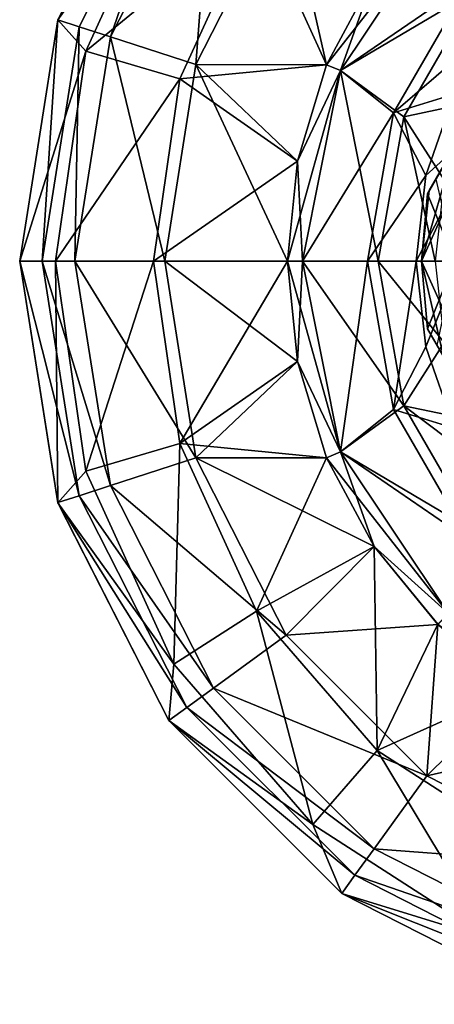
# Model space of a CAD drawing. Units: millimetres. Extents: x -110 to 110, y -7 to 132.
# Drawn here: x -110 to -91, y 3 to 47 of the extents above; entities that cross this region are included whole.
import ezdxf

# ---------------------------------------------------------------- set-up
doc = ezdxf.new("R2010")
doc.units = ezdxf.units.MM
doc.header["$LTSCALE"] = 49.806749
for name, color, linetype in [('100', 7, 'CONTINUOUS'), ('27', 7, 'CONTINUOUS'), ('32', 7, 'CONTINUOUS'), ('37', 7, 'CONTINUOUS'), ('38', 7, 'CONTINUOUS'), ('81', 7, 'CONTINUOUS'), ('82', 7, 'CONTINUOUS'), ('83', 7, 'CONTINUOUS'), ('85', 7, 'CONTINUOUS'), ('86', 7, 'CONTINUOUS'), ('87', 7, 'CONTINUOUS'), ('88', 7, 'CONTINUOUS'), ('89', 7, 'CONTINUOUS'), ('90', 7, 'CONTINUOUS'), ('91', 7, 'CONTINUOUS'), ('92', 7, 'CONTINUOUS'), ('93', 7, 'CONTINUOUS'), ('95', 7, 'CONTINUOUS'), ('97', 7, 'CONTINUOUS'), ('98', 7, 'CONTINUOUS'), ('99', 7, 'CONTINUOUS')]:
    doc.layers.add(name, color=color, linetype=linetype)

msp = doc.modelspace()

# ---------------------------------------------------------------- linework, layer by layer
at = {"layer": '100', "color": 7, "linetype": 'CONTINUOUS', "true_color": 0xaaaaaa}
for points in [[(-95.627, 27.459, -56.5), (-97.325, 36, -56.5), (-92.79, 29.525, -55.622), (-95.627, 27.459, -56.5)], [(-97.325, 36, -56.5), (-93.932, 36, -55.622), (-92.79, 29.525, -55.622), (-97.325, 36, -56.5)], [(-91.389, 36, -53.21), (-90.979, 32.353, -53.21), (-93.932, 36, -55.622), (-91.389, 36, -53.21)], [(-93.932, 36, -55.622), (-90.979, 32.353, -53.21), (-92.79, 29.525, -55.622), (-93.932, 36, -55.622)], [(-90.979, 32.353, -53.21), (-89.766, 28.889, -53.21), (-92.79, 29.525, -55.622), (-90.979, 32.353, -53.21)], [(-95.627, 27.459, -56.5), (-92.79, 29.525, -55.622), (-89.503, 23.831, -55.622), (-95.627, 27.459, -56.5)], [(-89.766, 28.889, -53.21), (-87.814, 25.781, -53.21), (-92.79, 29.525, -55.622), (-89.766, 28.889, -53.21)], [(-92.79, 29.525, -55.622), (-87.814, 25.781, -53.21), (-89.503, 23.831, -55.622), (-92.79, 29.525, -55.622)], [(-90.789, 20.216, -56.5), (-95.627, 27.459, -56.5), (-89.503, 23.831, -55.622), (-90.789, 20.216, -56.5)]]:
    msp.add_3dface(points, dxfattribs=at)
at = {"layer": '27', "color": 7, "linetype": 'CONTINUOUS', "true_color": 0xaaaaaa}
for points in [[(-92, 36, -40.75), (-90.5, 36, -32), (-88.965, 42.725, -32), (-92, 36, -40.75)], [(-90.526, 41.108, -34.919), (-92, 36, -40.75), (-88.965, 42.725, -32), (-90.526, 41.108, -34.919)], [(-91.647, 39.166, -39.063), (-92, 36, -40.75), (-90.526, 41.108, -34.919), (-91.647, 39.166, -39.063)], [(-91.351, 39.679, -44.293), (-90.5, 36, -49.5), (-91.729, 39.025, -40.79), (-91.351, 39.679, -44.293)], [(-91.729, 39.025, -40.79), (-92, 36, -40.75), (-91.647, 39.166, -39.063), (-91.729, 39.025, -40.79)], [(-91.729, 39.025, -40.79), (-90.5, 36, -49.5), (-92, 36, -40.75), (-91.729, 39.025, -40.79)]]:
    msp.add_3dface(points, dxfattribs=at)
at = {"layer": '32', "color": 7, "linetype": 'CONTINUOUS', "true_color": 0xaaaaaa}
for points in [[(-90.5, 36, -49.5), (-88.965, 29.275, -49.5), (-92, 36, -40.75), (-90.5, 36, -49.5)], [(-92, 36, -40.75), (-88.965, 29.275, -49.5), (-91.014, 31.738, -45.472), (-92, 36, -40.75)], [(-90.5, 36, -32), (-92, 36, -40.75), (-91.729, 32.975, -40.751), (-90.5, 36, -32)], [(-91.729, 32.975, -40.751), (-92, 36, -40.75), (-91.014, 31.738, -45.472), (-91.729, 32.975, -40.751)], [(-90.5, 36, -32), (-91.729, 32.975, -40.751), (-91.293, 32.22, -36.962), (-90.5, 36, -32)]]:
    msp.add_3dface(points, dxfattribs=at)
at = {"layer": '37', "color": 7, "linetype": 'CONTINUOUS', "true_color": 0xaaaaaa}
for points in [[(-91.729, 32.975, -40.751), (-91.014, 31.738, -45.472), (-86.346, 23.651, -44.221), (-91.729, 32.975, -40.751)], [(-91.729, 32.975, -40.751), (-86.346, 23.651, -44.221), (-85.984, 23.025, -40.783), (-91.729, 32.975, -40.751)], [(-91.729, 32.975, -40.751), (-85.984, 23.025, -40.783), (-86.076, 23.185, -38.957), (-91.729, 32.975, -40.751)], [(-91.729, 32.975, -40.751), (-86.076, 23.185, -38.957), (-91.293, 32.22, -36.962), (-91.729, 32.975, -40.751)]]:
    msp.add_3dface(points, dxfattribs=at)
at = {"layer": '38', "color": 7, "linetype": 'CONTINUOUS', "true_color": 0xaaaaaa}
for points in [[(-85.984, 48.975, -40.751), (-91.351, 39.679, -44.293), (-91.729, 39.025, -40.79), (-85.984, 48.975, -40.751)], [(-85.984, 48.975, -40.751), (-91.729, 39.025, -40.79), (-91.647, 39.166, -39.063), (-85.984, 48.975, -40.751)], [(-85.984, 48.975, -40.751), (-91.647, 39.166, -39.063), (-86.43, 48.202, -36.923), (-85.984, 48.975, -40.751)], [(-91.647, 39.166, -39.063), (-90.526, 41.108, -34.919), (-86.43, 48.202, -36.923), (-91.647, 39.166, -39.063)]]:
    msp.add_3dface(points, dxfattribs=at)
at = {"layer": '81', "color": 7, "linetype": 'CONTINUOUS', "true_color": 0xaaaaaa}
for points in [[(-108.287, 25.184, -67.5), (-110, 36, -67.5), (-108.287, 25.185, -70.5), (-108.287, 25.184, -67.5)], [(-108.287, 25.185, -70.5), (-110, 36, -67.5), (-110, 36, -70.5), (-108.287, 25.185, -70.5)], [(-103.315, 15.427, -70.5), (-108.287, 25.184, -67.5), (-108.287, 25.185, -70.5), (-103.315, 15.427, -70.5)], [(-103.316, 15.428, -67.5), (-108.287, 25.184, -67.5), (-103.315, 15.427, -70.5), (-103.316, 15.428, -67.5)], [(-95.573, 7.684, -67.5), (-103.316, 15.428, -67.5), (-95.572, 7.684, -70.5), (-95.573, 7.684, -67.5)], [(-95.572, 7.684, -70.5), (-103.316, 15.428, -67.5), (-103.315, 15.427, -70.5), (-95.572, 7.684, -70.5)], [(-85.816, 2.713, -67.5), (-95.573, 7.684, -67.5), (-85.816, 2.713, -70.5), (-85.816, 2.713, -67.5)], [(-85.816, 2.713, -70.5), (-95.573, 7.684, -67.5), (-95.572, 7.684, -70.5), (-85.816, 2.713, -70.5)]]:
    msp.add_3dface(points, dxfattribs=at)
at = {"layer": '82', "color": 7, "linetype": 'CONTINUOUS', "true_color": 0xaaaaaa}
for points in [[(-94.122, 48.781, -55.5), (-96.249, 44.803, -55.5), (-90.789, 51.784, -55.5), (-94.122, 48.781, -55.5)], [(-90.789, 51.784, -55.5), (-96.249, 44.803, -55.5), (-95.627, 44.541, -55.5), (-90.789, 51.784, -55.5)], [(-96.249, 44.803, -55.5), (-97.558, 40.484, -55.5), (-95.627, 44.541, -55.5), (-96.249, 44.803, -55.5)], [(-97.558, 40.484, -55.5), (-98, 36, -55.5), (-95.627, 44.541, -55.5), (-97.558, 40.484, -55.5)], [(-98, 36, -55.5), (-97.325, 36, -55.5), (-95.627, 44.541, -55.5), (-98, 36, -55.5)], [(-98, 36, -55.5), (-97.558, 31.516, -55.5), (-97.325, 36, -55.5), (-98, 36, -55.5)], [(-97.325, 36, -55.5), (-97.558, 31.516, -55.5), (-95.627, 27.459, -55.5), (-97.325, 36, -55.5)], [(-97.558, 31.516, -55.5), (-96.249, 27.197, -55.5), (-95.627, 27.459, -55.5), (-97.558, 31.516, -55.5)], [(-96.249, 27.197, -55.5), (-94.122, 23.219, -55.5), (-95.627, 27.459, -55.5), (-96.249, 27.197, -55.5)], [(-95.627, 27.459, -55.5), (-94.122, 23.219, -55.5), (-90.789, 20.216, -55.5), (-95.627, 27.459, -55.5)], [(-94.122, 23.219, -55.5), (-91.261, 19.735, -55.5), (-90.789, 20.216, -55.5), (-94.122, 23.219, -55.5)]]:
    msp.add_3dface(points, dxfattribs=at)
at = {"layer": '83', "color": 7, "linetype": 'CONTINUOUS', "true_color": 0xaaaaaa}
for points in [[(-92.237, 36, -52.68), (-91.805, 32.164, -52.68), (-90.25, 36, -49.5), (-92.237, 36, -52.68)], [(-91.805, 32.164, -52.68), (-90.53, 28.521, -52.68), (-90.25, 36, -49.5), (-91.805, 32.164, -52.68)]]:
    msp.add_3dface(points, dxfattribs=at)
at = {"layer": '85', "color": 7, "linetype": 'CONTINUOUS', "true_color": 0xaaaaaa}
for points in [[(-108.287, 46.815, -70.5), (-103.315, 56.573, -70.5), (-102.506, 55.985, -70.5), (-108.287, 46.815, -70.5)], [(-107.336, 46.505, -70.5), (-108.287, 46.815, -70.5), (-102.506, 55.985, -70.5), (-107.336, 46.505, -70.5)], [(-110, 36, -70.5), (-108.287, 46.815, -70.5), (-109, 36, -70.5), (-110, 36, -70.5)], [(-109, 36, -70.5), (-108.287, 46.815, -70.5), (-107.336, 46.505, -70.5), (-109, 36, -70.5)], [(-108.287, 25.185, -70.5), (-110, 36, -70.5), (-107.336, 25.495, -70.5), (-108.287, 25.185, -70.5)], [(-107.336, 25.495, -70.5), (-110, 36, -70.5), (-109, 36, -70.5), (-107.336, 25.495, -70.5)], [(-102.506, 16.015, -70.5), (-108.287, 25.185, -70.5), (-107.336, 25.495, -70.5), (-102.506, 16.015, -70.5)], [(-103.315, 15.427, -70.5), (-108.287, 25.185, -70.5), (-102.506, 16.015, -70.5), (-103.315, 15.427, -70.5)], [(-94.984, 8.493, -70.5), (-103.315, 15.427, -70.5), (-102.506, 16.015, -70.5), (-94.984, 8.493, -70.5)], [(-95.572, 7.684, -70.5), (-103.315, 15.427, -70.5), (-94.984, 8.493, -70.5), (-95.572, 7.684, -70.5)], [(-85.508, 3.665, -70.5), (-95.572, 7.684, -70.5), (-94.984, 8.493, -70.5), (-85.508, 3.665, -70.5)], [(-85.816, 2.713, -70.5), (-95.572, 7.684, -70.5), (-85.508, 3.665, -70.5), (-85.816, 2.713, -70.5)]]:
    msp.add_3dface(points, dxfattribs=at)
at = {"layer": '86', "color": 7, "linetype": 'CONTINUOUS', "true_color": 0xaaaaaa}
for points in [[(-103.315, 56.573, -70.5), (-108.287, 46.815, -70.5), (-103.316, 56.572, -67.5), (-103.315, 56.573, -70.5)], [(-103.316, 56.572, -67.5), (-108.287, 46.815, -70.5), (-108.287, 46.816, -67.5), (-103.316, 56.572, -67.5)], [(-110, 36, -70.5), (-110, 36, -67.5), (-108.287, 46.816, -67.5), (-110, 36, -70.5)], [(-108.287, 46.815, -70.5), (-110, 36, -70.5), (-108.287, 46.816, -67.5), (-108.287, 46.815, -70.5)]]:
    msp.add_3dface(points, dxfattribs=at)
at = {"layer": '87', "color": 7, "linetype": 'CONTINUOUS', "true_color": 0xaaaaaa}
for points in [[(-91.805, 39.836, -52.68), (-88.74, 42.616, -49.5), (-90.53, 43.479, -52.68), (-91.805, 39.836, -52.68)], [(-92.237, 36, -52.68), (-90.25, 36, -49.5), (-88.74, 42.616, -49.5), (-92.237, 36, -52.68)], [(-92.237, 36, -52.68), (-88.74, 42.616, -49.5), (-91.805, 39.836, -52.68), (-92.237, 36, -52.68)]]:
    msp.add_3dface(points, dxfattribs=at)
at = {"layer": '88', "color": 7, "linetype": 'CONTINUOUS', "true_color": 0xaaaaaa}
for points in [[(-110, 36, -67.5), (-108.287, 25.184, -67.5), (-108.395, 36, -61.505), (-110, 36, -67.5)], [(-108.395, 36, -61.505), (-108.287, 25.184, -67.5), (-107.043, 26.591, -61.505), (-108.395, 36, -61.505)], [(-104, 36, -57.108), (-108.395, 36, -61.505), (-107.043, 26.591, -61.505), (-104, 36, -57.108)], [(-102.825, 27.83, -57.108), (-104, 36, -57.108), (-107.043, 26.591, -61.505), (-102.825, 27.83, -57.108)], [(-98, 36, -55.5), (-104, 36, -57.108), (-102.825, 27.83, -57.108), (-98, 36, -55.5)], [(-97.558, 31.516, -55.5), (-98, 36, -55.5), (-102.825, 27.83, -57.108), (-97.558, 31.516, -55.5)], [(-96.249, 27.197, -55.5), (-97.558, 31.516, -55.5), (-102.825, 27.83, -57.108), (-96.249, 27.197, -55.5)], [(-103.094, 17.945, -61.505), (-102.825, 27.83, -57.108), (-107.043, 26.591, -61.505), (-103.094, 17.945, -61.505)], [(-99.396, 20.321, -57.108), (-102.825, 27.83, -57.108), (-103.094, 17.945, -61.505), (-99.396, 20.321, -57.108)], [(-99.396, 20.321, -57.108), (-96.249, 27.197, -55.5), (-102.825, 27.83, -57.108), (-99.396, 20.321, -57.108)], [(-94.122, 23.219, -55.5), (-96.249, 27.197, -55.5), (-99.396, 20.321, -57.108), (-94.122, 23.219, -55.5)], [(-108.287, 25.184, -67.5), (-103.094, 17.945, -61.505), (-107.043, 26.591, -61.505), (-108.287, 25.184, -67.5)], [(-108.287, 25.184, -67.5), (-103.316, 15.428, -67.5), (-103.094, 17.945, -61.505), (-108.287, 25.184, -67.5)], [(-93.991, 14.083, -57.108), (-94.122, 23.219, -55.5), (-99.396, 20.321, -57.108), (-93.991, 14.083, -57.108)], [(-91.261, 19.735, -55.5), (-94.122, 23.219, -55.5), (-93.991, 14.083, -57.108), (-91.261, 19.735, -55.5)], [(-96.869, 10.761, -61.505), (-99.396, 20.321, -57.108), (-103.094, 17.945, -61.505), (-96.869, 10.761, -61.505)], [(-93.991, 14.083, -57.108), (-99.396, 20.321, -57.108), (-96.869, 10.761, -61.505), (-93.991, 14.083, -57.108)], [(-87.774, 16.874, -55.5), (-91.261, 19.735, -55.5), (-93.991, 14.083, -57.108), (-87.774, 16.874, -55.5)], [(-103.316, 15.428, -67.5), (-96.869, 10.761, -61.505), (-103.094, 17.945, -61.505), (-103.316, 15.428, -67.5)], [(-87.047, 9.621, -57.108), (-87.774, 16.874, -55.5), (-93.991, 14.083, -57.108), (-87.047, 9.621, -57.108)], [(-103.316, 15.428, -67.5), (-95.573, 7.684, -67.5), (-96.869, 10.761, -61.505), (-103.316, 15.428, -67.5)], [(-88.873, 5.622, -61.505), (-93.991, 14.083, -57.108), (-96.869, 10.761, -61.505), (-88.873, 5.622, -61.505)], [(-87.047, 9.621, -57.108), (-93.991, 14.083, -57.108), (-88.873, 5.622, -61.505), (-87.047, 9.621, -57.108)], [(-95.573, 7.684, -67.5), (-88.873, 5.622, -61.505), (-96.869, 10.761, -61.505), (-95.573, 7.684, -67.5)], [(-95.573, 7.684, -67.5), (-85.816, 2.713, -67.5), (-88.873, 5.622, -61.505), (-95.573, 7.684, -67.5)]]:
    msp.add_3dface(points, dxfattribs=at)
at = {"layer": '89', "color": 7, "linetype": 'CONTINUOUS', "true_color": 0xaaaaaa}
for points in [[(-103.316, 56.572, -67.5), (-108.287, 46.816, -67.5), (-103.094, 54.055, -61.505), (-103.316, 56.572, -67.5)], [(-108.287, 46.816, -67.5), (-107.043, 45.409, -61.505), (-103.094, 54.055, -61.505), (-108.287, 46.816, -67.5)], [(-107.043, 45.409, -61.505), (-99.396, 51.679, -57.108), (-103.094, 54.055, -61.505), (-107.043, 45.409, -61.505)], [(-102.825, 44.17, -57.108), (-99.396, 51.679, -57.108), (-107.043, 45.409, -61.505), (-102.825, 44.17, -57.108)], [(-102.825, 44.17, -57.108), (-96.249, 44.803, -55.5), (-99.396, 51.679, -57.108), (-102.825, 44.17, -57.108)], [(-96.249, 44.803, -55.5), (-94.122, 48.781, -55.5), (-99.396, 51.679, -57.108), (-96.249, 44.803, -55.5)], [(-108.287, 46.816, -67.5), (-110, 36, -67.5), (-107.043, 45.409, -61.505), (-108.287, 46.816, -67.5)], [(-110, 36, -67.5), (-108.395, 36, -61.505), (-107.043, 45.409, -61.505), (-110, 36, -67.5)], [(-108.395, 36, -61.505), (-102.825, 44.17, -57.108), (-107.043, 45.409, -61.505), (-108.395, 36, -61.505)], [(-97.558, 40.484, -55.5), (-96.249, 44.803, -55.5), (-102.825, 44.17, -57.108), (-97.558, 40.484, -55.5)], [(-104, 36, -57.108), (-102.825, 44.17, -57.108), (-108.395, 36, -61.505), (-104, 36, -57.108)], [(-104, 36, -57.108), (-97.558, 40.484, -55.5), (-102.825, 44.17, -57.108), (-104, 36, -57.108)], [(-98, 36, -55.5), (-97.558, 40.484, -55.5), (-104, 36, -57.108), (-98, 36, -55.5)]]:
    msp.add_3dface(points, dxfattribs=at)
at = {"layer": '90', "color": 7, "linetype": 'CONTINUOUS', "true_color": 0xaaaaaa}
for points in [[(-97.325, 36, -55.5), (-95.627, 27.459, -55.5), (-94.417, 36, -54.748), (-97.325, 36, -55.5)], [(-94.417, 36, -54.748), (-95.627, 27.459, -55.5), (-93.246, 29.359, -54.748), (-94.417, 36, -54.748)], [(-92.237, 36, -52.68), (-94.417, 36, -54.748), (-93.246, 29.359, -54.748), (-92.237, 36, -52.68)], [(-91.805, 32.164, -52.68), (-92.237, 36, -52.68), (-93.246, 29.359, -54.748), (-91.805, 32.164, -52.68)], [(-90.53, 28.521, -52.68), (-91.805, 32.164, -52.68), (-93.246, 29.359, -54.748), (-90.53, 28.521, -52.68)], [(-95.627, 27.459, -55.5), (-89.874, 23.519, -54.748), (-93.246, 29.359, -54.748), (-95.627, 27.459, -55.5)], [(-89.874, 23.519, -54.748), (-90.53, 28.521, -52.68), (-93.246, 29.359, -54.748), (-89.874, 23.519, -54.748)], [(-95.627, 27.459, -55.5), (-90.789, 20.216, -55.5), (-89.874, 23.519, -54.748), (-95.627, 27.459, -55.5)]]:
    msp.add_3dface(points, dxfattribs=at)
at = {"layer": '91', "color": 7, "linetype": 'CONTINUOUS', "true_color": 0xaaaaaa}
for points in [[(-90.789, 51.784, -55.5), (-95.627, 44.541, -55.5), (-89.874, 48.481, -54.748), (-90.789, 51.784, -55.5)], [(-95.627, 44.541, -55.5), (-93.246, 42.641, -54.748), (-89.874, 48.481, -54.748), (-95.627, 44.541, -55.5)], [(-93.246, 42.641, -54.748), (-88.477, 46.747, -52.68), (-89.874, 48.481, -54.748), (-93.246, 42.641, -54.748)], [(-90.53, 43.479, -52.68), (-88.477, 46.747, -52.68), (-93.246, 42.641, -54.748), (-90.53, 43.479, -52.68)], [(-95.627, 44.541, -55.5), (-97.325, 36, -55.5), (-93.246, 42.641, -54.748), (-95.627, 44.541, -55.5)], [(-91.805, 39.836, -52.68), (-90.53, 43.479, -52.68), (-93.246, 42.641, -54.748), (-91.805, 39.836, -52.68)], [(-97.325, 36, -55.5), (-94.417, 36, -54.748), (-93.246, 42.641, -54.748), (-97.325, 36, -55.5)], [(-94.417, 36, -54.748), (-91.805, 39.836, -52.68), (-93.246, 42.641, -54.748), (-94.417, 36, -54.748)], [(-92.237, 36, -52.68), (-91.805, 39.836, -52.68), (-94.417, 36, -54.748), (-92.237, 36, -52.68)]]:
    msp.add_3dface(points, dxfattribs=at)
at = {"layer": '92', "color": 7, "linetype": 'CONTINUOUS', "true_color": 0xaaaaaa}
for points in [[(-107.336, 25.495, -70.5), (-109, 36, -70.5), (-107.336, 25.493, -67.5), (-107.336, 25.495, -70.5)], [(-107.336, 25.493, -67.5), (-109, 36, -70.5), (-109, 36, -67.5), (-107.336, 25.493, -67.5)], [(-102.506, 16.015, -70.5), (-107.336, 25.495, -70.5), (-102.507, 16.015, -67.5), (-102.506, 16.015, -70.5)], [(-102.507, 16.015, -67.5), (-107.336, 25.495, -70.5), (-107.336, 25.493, -67.5), (-102.507, 16.015, -67.5)], [(-94.985, 8.493, -67.5), (-102.506, 16.015, -70.5), (-102.507, 16.015, -67.5), (-94.985, 8.493, -67.5)], [(-94.984, 8.493, -70.5), (-102.506, 16.015, -70.5), (-94.985, 8.493, -67.5), (-94.984, 8.493, -70.5)], [(-85.507, 3.664, -67.5), (-94.984, 8.493, -70.5), (-94.985, 8.493, -67.5), (-85.507, 3.664, -67.5)], [(-85.508, 3.665, -70.5), (-94.984, 8.493, -70.5), (-85.507, 3.664, -67.5), (-85.508, 3.665, -70.5)]]:
    msp.add_3dface(points, dxfattribs=at)
at = {"layer": '93', "color": 7, "linetype": 'CONTINUOUS', "true_color": 0xaaaaaa}
for points in [[(-95.627, 44.541, -56.5), (-94.123, 48.78, -56.5), (-90.789, 51.784, -56.5), (-95.627, 44.541, -56.5)], [(-96.249, 44.802, -56.5), (-94.123, 48.78, -56.5), (-95.627, 44.541, -56.5), (-96.249, 44.802, -56.5)], [(-97.558, 40.486, -56.5), (-96.249, 44.802, -56.5), (-95.627, 44.541, -56.5), (-97.558, 40.486, -56.5)], [(-97.325, 36, -56.5), (-97.558, 40.486, -56.5), (-95.627, 44.541, -56.5), (-97.325, 36, -56.5)], [(-98, 36, -56.5), (-97.558, 40.486, -56.5), (-97.325, 36, -56.5), (-98, 36, -56.5)], [(-97.558, 31.514, -56.5), (-98, 36, -56.5), (-95.627, 27.459, -56.5), (-97.558, 31.514, -56.5)], [(-98, 36, -56.5), (-97.325, 36, -56.5), (-95.627, 27.459, -56.5), (-98, 36, -56.5)], [(-96.249, 27.198, -56.5), (-97.558, 31.514, -56.5), (-95.627, 27.459, -56.5), (-96.249, 27.198, -56.5)], [(-90.789, 20.216, -56.5), (-96.249, 27.198, -56.5), (-95.627, 27.459, -56.5), (-90.789, 20.216, -56.5)], [(-94.123, 23.22, -56.5), (-96.249, 27.198, -56.5), (-90.789, 20.216, -56.5), (-94.123, 23.22, -56.5)], [(-91.261, 19.734, -56.5), (-94.123, 23.22, -56.5), (-90.789, 20.216, -56.5), (-91.261, 19.734, -56.5)]]:
    msp.add_3dface(points, dxfattribs=at)
at = {"layer": '95', "color": 7, "linetype": 'CONTINUOUS', "true_color": 0xaaaaaa}
for points in [[(-107.336, 46.505, -70.5), (-102.506, 55.985, -70.5), (-107.336, 46.507, -67.5), (-107.336, 46.505, -70.5)], [(-107.336, 46.507, -67.5), (-102.506, 55.985, -70.5), (-102.507, 55.985, -67.5), (-107.336, 46.507, -67.5)], [(-109, 36, -67.5), (-107.336, 46.505, -70.5), (-107.336, 46.507, -67.5), (-109, 36, -67.5)], [(-109, 36, -70.5), (-107.336, 46.505, -70.5), (-109, 36, -67.5), (-109, 36, -70.5)]]:
    msp.add_3dface(points, dxfattribs=at)
at = {"layer": '97', "color": 7, "linetype": 'CONTINUOUS', "true_color": 0xaaaaaa}
for points in [[(-107.336, 46.507, -67.5), (-102.507, 55.985, -67.5), (-105.937, 46.052, -62.005), (-107.336, 46.507, -67.5)], [(-102.507, 55.985, -67.5), (-101.317, 55.12, -62.005), (-105.937, 46.052, -62.005), (-102.507, 55.985, -67.5)], [(-101.317, 55.12, -62.005), (-102.105, 44.807, -57.974), (-105.937, 46.052, -62.005), (-101.317, 55.12, -62.005)], [(-98.057, 52.752, -57.974), (-102.105, 44.807, -57.974), (-101.317, 55.12, -62.005), (-98.057, 52.752, -57.974)], [(-98.057, 52.752, -57.974), (-96.249, 44.802, -56.5), (-102.105, 44.807, -57.974), (-98.057, 52.752, -57.974)], [(-94.123, 48.78, -56.5), (-96.249, 44.802, -56.5), (-98.057, 52.752, -57.974), (-94.123, 48.78, -56.5)], [(-109, 36, -67.5), (-107.336, 46.507, -67.5), (-107.529, 36, -62.005), (-109, 36, -67.5)], [(-107.336, 46.507, -67.5), (-105.937, 46.052, -62.005), (-107.529, 36, -62.005), (-107.336, 46.507, -67.5)], [(-105.937, 46.052, -62.005), (-103.5, 36, -57.974), (-107.529, 36, -62.005), (-105.937, 46.052, -62.005)], [(-102.105, 44.807, -57.974), (-103.5, 36, -57.974), (-105.937, 46.052, -62.005), (-102.105, 44.807, -57.974)], [(-102.105, 44.807, -57.974), (-98, 36, -56.5), (-103.5, 36, -57.974), (-102.105, 44.807, -57.974)], [(-96.249, 44.802, -56.5), (-97.558, 40.486, -56.5), (-102.105, 44.807, -57.974), (-96.249, 44.802, -56.5)], [(-97.558, 40.486, -56.5), (-98, 36, -56.5), (-102.105, 44.807, -57.974), (-97.558, 40.486, -56.5)]]:
    msp.add_3dface(points, dxfattribs=at)
at = {"layer": '98', "color": 7, "linetype": 'CONTINUOUS', "true_color": 0xaaaaaa}
for points in [[(-107.336, 25.493, -67.5), (-109, 36, -67.5), (-105.937, 25.948, -62.005), (-107.336, 25.493, -67.5)], [(-109, 36, -67.5), (-107.529, 36, -62.005), (-105.937, 25.948, -62.005), (-109, 36, -67.5)], [(-107.529, 36, -62.005), (-103.5, 36, -57.974), (-102.105, 27.193, -57.974), (-107.529, 36, -62.005)], [(-107.529, 36, -62.005), (-102.105, 27.193, -57.974), (-105.937, 25.948, -62.005), (-107.529, 36, -62.005)], [(-98, 36, -56.5), (-97.558, 31.514, -56.5), (-103.5, 36, -57.974), (-98, 36, -56.5)], [(-103.5, 36, -57.974), (-97.558, 31.514, -56.5), (-102.105, 27.193, -57.974), (-103.5, 36, -57.974)], [(-97.558, 31.514, -56.5), (-96.249, 27.198, -56.5), (-102.105, 27.193, -57.974), (-97.558, 31.514, -56.5)], [(-102.105, 27.193, -57.974), (-98.057, 19.248, -57.974), (-105.937, 25.948, -62.005), (-102.105, 27.193, -57.974)], [(-96.249, 27.198, -56.5), (-94.123, 23.22, -56.5), (-102.105, 27.193, -57.974), (-96.249, 27.198, -56.5)], [(-102.105, 27.193, -57.974), (-94.123, 23.22, -56.5), (-98.057, 19.248, -57.974), (-102.105, 27.193, -57.974)], [(-107.336, 25.493, -67.5), (-105.937, 25.948, -62.005), (-101.317, 16.88, -62.005), (-107.336, 25.493, -67.5)], [(-105.937, 25.948, -62.005), (-98.057, 19.248, -57.974), (-101.317, 16.88, -62.005), (-105.937, 25.948, -62.005)], [(-102.507, 16.015, -67.5), (-107.336, 25.493, -67.5), (-101.317, 16.88, -62.005), (-102.507, 16.015, -67.5)], [(-94.123, 23.22, -56.5), (-91.261, 19.734, -56.5), (-98.057, 19.248, -57.974), (-94.123, 23.22, -56.5)], [(-98.057, 19.248, -57.974), (-91.261, 19.734, -56.5), (-91.752, 12.943, -57.974), (-98.057, 19.248, -57.974)], [(-91.261, 19.734, -56.5), (-87.775, 16.874, -56.5), (-91.752, 12.943, -57.974), (-91.261, 19.734, -56.5)], [(-98.057, 19.248, -57.974), (-91.752, 12.943, -57.974), (-101.317, 16.88, -62.005), (-98.057, 19.248, -57.974)], [(-102.507, 16.015, -67.5), (-101.317, 16.88, -62.005), (-94.12, 9.683, -62.005), (-102.507, 16.015, -67.5)], [(-101.317, 16.88, -62.005), (-91.752, 12.943, -57.974), (-94.12, 9.683, -62.005), (-101.317, 16.88, -62.005)], [(-87.775, 16.874, -56.5), (-83.798, 14.749, -56.5), (-91.752, 12.943, -57.974), (-87.775, 16.874, -56.5)], [(-94.985, 8.493, -67.5), (-102.507, 16.015, -67.5), (-94.12, 9.683, -62.005), (-94.985, 8.493, -67.5)], [(-91.752, 12.943, -57.974), (-83.798, 14.749, -56.5), (-83.807, 8.895, -57.974), (-91.752, 12.943, -57.974)], [(-91.752, 12.943, -57.974), (-83.807, 8.895, -57.974), (-94.12, 9.683, -62.005), (-91.752, 12.943, -57.974)], [(-94.985, 8.493, -67.5), (-94.12, 9.683, -62.005), (-85.052, 5.063, -62.005), (-94.985, 8.493, -67.5)], [(-94.12, 9.683, -62.005), (-83.807, 8.895, -57.974), (-85.052, 5.063, -62.005), (-94.12, 9.683, -62.005)], [(-85.507, 3.664, -67.5), (-94.985, 8.493, -67.5), (-85.052, 5.063, -62.005), (-85.507, 3.664, -67.5)]]:
    msp.add_3dface(points, dxfattribs=at)
at = {"layer": '99', "color": 7, "linetype": 'CONTINUOUS', "true_color": 0xaaaaaa}
for points in [[(-95.627, 44.541, -56.5), (-90.789, 51.784, -56.5), (-89.503, 48.169, -55.622), (-95.627, 44.541, -56.5)], [(-95.627, 44.541, -56.5), (-89.503, 48.169, -55.622), (-92.79, 42.475, -55.622), (-95.627, 44.541, -56.5)], [(-89.503, 48.169, -55.622), (-89.766, 43.111, -53.21), (-92.79, 42.475, -55.622), (-89.503, 48.169, -55.622)], [(-97.325, 36, -56.5), (-95.627, 44.541, -56.5), (-93.932, 36, -55.622), (-97.325, 36, -56.5)], [(-95.627, 44.541, -56.5), (-92.79, 42.475, -55.622), (-93.932, 36, -55.622), (-95.627, 44.541, -56.5)], [(-89.766, 43.111, -53.21), (-90.979, 39.647, -53.21), (-92.79, 42.475, -55.622), (-89.766, 43.111, -53.21)], [(-92.79, 42.475, -55.622), (-91.389, 36, -53.21), (-93.932, 36, -55.622), (-92.79, 42.475, -55.622)], [(-90.979, 39.647, -53.21), (-91.389, 36, -53.21), (-92.79, 42.475, -55.622), (-90.979, 39.647, -53.21)]]:
    msp.add_3dface(points, dxfattribs=at)

doc.saveas('drawing.dxf')
